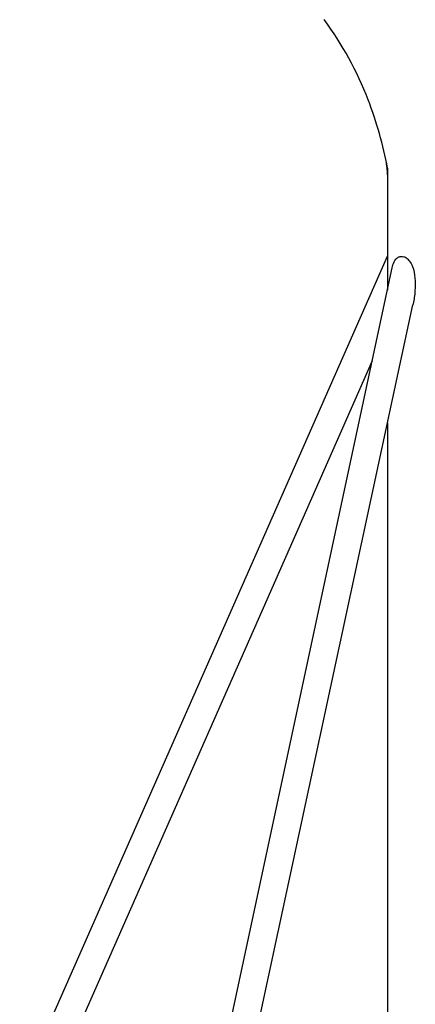
# Model space of a CAD drawing. Units: inches. Extents: x 0.8 to 29.6, y 0.3 to 46.
# Drawn here: x 10.7 to 15.1, y 12.2 to 23.2 of the extents above; entities that cross this region are included whole.
import ezdxf

# ---------------------------------------------------------------- set-up
doc = ezdxf.new("R2010")
doc.units = ezdxf.units.IN
doc.header["$MEASUREMENT"] = 0

msp = doc.modelspace()

# ---------------------------------------------------------------- linework, layer by layer
at = {"linetype": 'ByBlock'}
for p, q in [((14.839, 21.546), (14.839, 20.184)), ((10.727, 11.242), (14.839, 20.562)), ((10.892, 1.822), (14.892, 20.433)), ((11.214, 1.822), (15.122, 20.021)), ((11.054, 11.203), (14.67, 19.4)), ((14.839, 18.703), (14.839, 2.117))]:
    msp.add_line(p, q, dxfattribs=at)
for centre, radius, start, end in [((10.954, 20.88), 3.937, 21.2923, 36.1889), ((10.729, 20.792), 4.178, 10.3992, 21.2923), ((14.051, 21.471), 0.787, 0, 11.5473)]:
    msp.add_arc(centre, radius, start, end, dxfattribs=at)
msp.add_open_spline([(14.892, 20.433), (14.894, 20.444), (14.901, 20.48), (14.922, 20.522), (14.955, 20.553), (14.987, 20.563), (15.02, 20.559), (15.053, 20.543), (15.089, 20.507), (15.129, 20.432), (15.15, 20.316), (15.148, 20.176), (15.136, 20.075), (15.123, 20.024), (15.122, 20.021)], degree=3, knots=[0, 0, 0, 0, 0.042446, 0.137386, 0.186469, 0.235881, 0.27938, 0.321038, 0.37983, 0.468146, 0.629883, 0.805869, 0.986056, 1, 1, 1, 1], dxfattribs=at)

doc.saveas('drawing.dxf')
